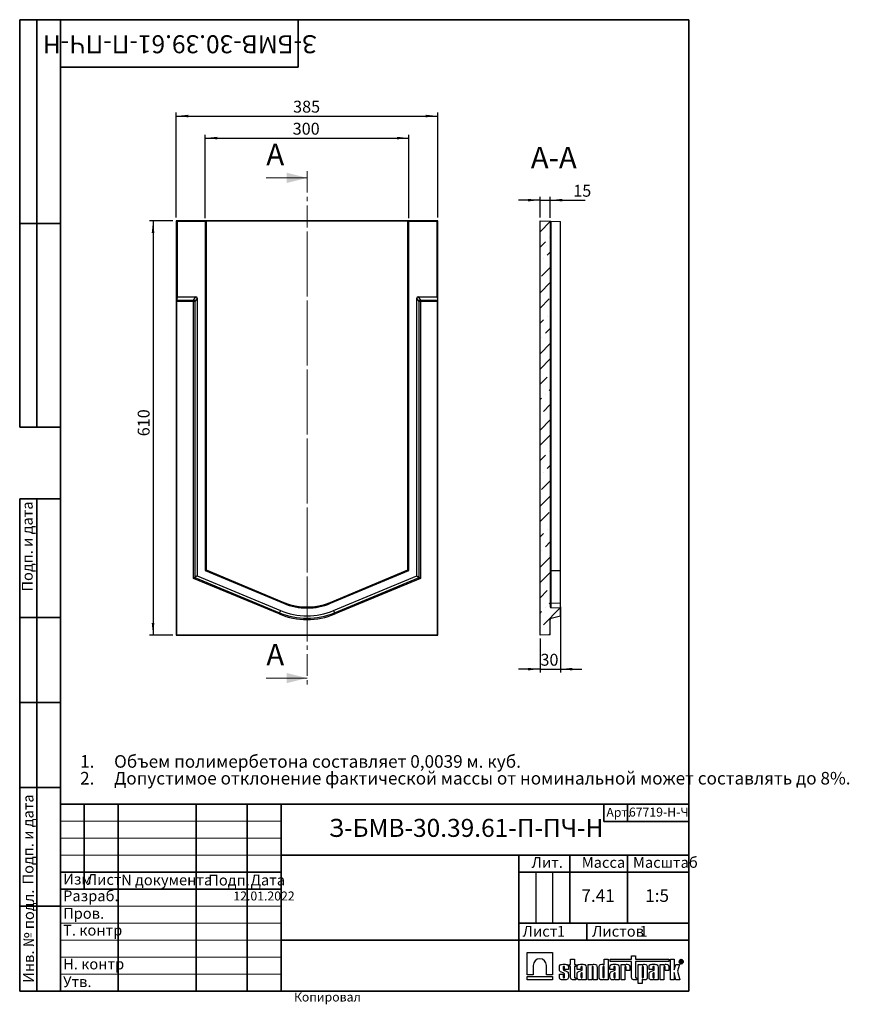
# Model space of a CAD drawing. Units: millimetres. Extents: x 8 to 252, y 1 to 291.
import ezdxf

# ---------------------------------------------------------------- set-up
doc = ezdxf.new("R2010")
doc.units = ezdxf.units.MM
doc.linetypes.add('CENTER', pattern=[10.16, 6.35, -1.27, 1.27, -1.27])
doc.linetypes.add('CENTERX2', pattern=[20.32, 12.7, -2.54, 2.54, -2.54])
doc.layers.add('FORMAT', color=7, linetype='Continuous')
doc.styles.add('SLDTEXTSTYLE0', font='TXT', dxfattribs={"width": 0.7, "bigfont": 'bigfont'})
doc.styles.add('SLDTEXTSTYLE1', font='TXT', dxfattribs={"width": 0.7})
doc.styles.add('SLDTEXTSTYLE2', font='TXT', dxfattribs={"width": 0.75})
doc.dimstyles.new('SLDDIMSTYLE0', dxfattribs={"dimtxt": 3.5, "dimasz": 3.556, "dimexe": 0, "dimexo": 0.0625, "dimgap": 0.875, "dimtad": 1, "dimdec": 0, "dimlfac": 5, "dimrnd": 1e-09, "dimzin": 12, "dimdsep": 46, "dimtxsty": 'SLDTEXTSTYLE1', "dimsah": 1, "dimcen": 0.09, "dimadec": 0, "dimazin": 3, "dimtfac": 1, "dimtofl": 0, "dimtmove": 0, "dimatfit": 3, "dimfxl": 0, "dimfrac": 2, "dimtolj": 1, "dimtzin": 12, "dimarcsym": 0})
doc.dimstyles.new('SLDDIMSTYLE1', dxfattribs={"dimtxt": 3.5, "dimasz": 3.556, "dimexe": 0, "dimexo": 0.0625, "dimgap": 0.875, "dimtad": 1, "dimlfac": 5, "dimrnd": 1e-09, "dimzin": 12, "dimdsep": 46, "dimtxsty": 'SLDTEXTSTYLE1', "dimsah": 1, "dimcen": 0.09, "dimadec": 0, "dimazin": 3, "dimtfac": 1, "dimtofl": 0, "dimtmove": 0, "dimatfit": 3, "dimfxl": 0, "dimfrac": 2, "dimtolj": 1, "dimtzin": 12, "dimarcsym": 0})
doc.dimstyles.new('SLDDIMSTYLE2', dxfattribs={"dimtxt": 3.5, "dimasz": 3.556, "dimexe": 0, "dimexo": 0.0625, "dimgap": 0.875, "dimtad": 1, "dimlfac": 5, "dimrnd": 1e-09, "dimzin": 12, "dimdsep": 46, "dimtxsty": 'SLDTEXTSTYLE1', "dimsah": 1, "dimcen": 0.09, "dimadec": 0, "dimazin": 3, "dimtfac": 1, "dimtmove": 0, "dimatfit": 0, "dimfxl": 0, "dimfrac": 2, "dimtolj": 1, "dimtzin": 12, "dimarcsym": 0})

# ---------------------------------------------------------------- blocks, each defined once
blk = doc.blocks.new('SW_NOTE_0')
at = {"layer": 'FORMAT', "color": 0, "attachment_point": 1}
for s, insert, char_height, style in [('1.', (-10, 4.76), 3.704, 'SLDTEXTSTYLE1'), ('Объем полимербетона составляет 0,0039 м. куб.', (0, 4.76), 3.7042, 'SLDTEXTSTYLE0'), ('Допустимое отклонение фактической массы от номинальной может составлять до 8%.', (0, -0.18), 3.7042, 'SLDTEXTSTYLE0'), ('2.', (-10, -0.18), 3.704, 'SLDTEXTSTYLE1')]:
    blk.add_mtext(s, dxfattribs=dict(at, insert=insert, char_height=char_height, style=style))
blk = doc.blocks.new('_D')
at = {"layer": 'FORMAT'}
for p, q in [((54.11, 232.79), (54.11, 263.63)), ((54.11, 262.63), (131.11, 262.63)), ((131.11, 232.79), (131.11, 263.63))]:
    blk.add_line(p, q, dxfattribs=at)
for points in [[(54.11, 262.63), (57.67, 262.25), (57.67, 263.01)], [(131.11, 262.63), (127.55, 263.01), (127.55, 262.25)]]:
    blk.add_solid(points, dxfattribs=at)
at = {"layer": 'FORMAT', "insert": (88.5, 267.14), "char_height": 3.5, "attachment_point": 1, "style": 'SLDTEXTSTYLE1'}
blk.add_mtext('385', dxfattribs=at)
blk = doc.blocks.new('_D_1')
at = {"layer": 'FORMAT'}
for p, q in [((62.61, 232.58), (62.61, 257.14)), ((62.61, 256.14), (122.61, 256.14)), ((122.61, 232.58), (122.61, 257.14))]:
    blk.add_line(p, q, dxfattribs=at)
for points in [[(62.61, 256.14), (66.17, 255.76), (66.17, 256.52)], [(122.61, 256.14), (119.05, 256.52), (119.05, 255.76)]]:
    blk.add_solid(points, dxfattribs=at)
at = {"layer": 'FORMAT', "insert": (88.38, 260.65), "char_height": 3.5, "attachment_point": 1, "style": 'SLDTEXTSTYLE1'}
blk.add_mtext('300', dxfattribs=at)
blk = doc.blocks.new('_D_2')
at = {"layer": 'FORMAT'}
for p, q in [((53.11, 231.79), (46.26, 231.79)), ((47.26, 231.79), (47.26, 109.79)), ((53.11, 109.79), (46.26, 109.79))]:
    blk.add_line(p, q, dxfattribs=at)
for points in [[(47.26, 231.79), (46.88, 228.23), (47.64, 228.23)], [(47.26, 109.79), (47.64, 113.35), (46.88, 113.35)]]:
    blk.add_solid(points, dxfattribs=at)
at = {"layer": 'FORMAT', "insert": (42.75, 168.35), "char_height": 3.5, "attachment_point": 1, "rotation": 90, "style": 'SLDTEXTSTYLE1'}
blk.add_mtext('610', dxfattribs=at)
blk = doc.blocks.new('_D_3')
at = {"layer": 'FORMAT'}
for p, q in [((167.2, 118.17), (167.2, 98.79)), ((161.2, 108.79), (161.2, 98.79)), ((161.2, 99.79), (154.85, 99.79)), ((161.2, 99.79), (167.2, 99.79)), ((167.2, 99.79), (173.55, 99.79))]:
    blk.add_line(p, q, dxfattribs=at)
for points in [[(161.2, 99.79), (157.64, 100.17), (157.64, 99.41)], [(167.2, 99.79), (170.76, 99.41), (170.76, 100.17)]]:
    blk.add_solid(points, dxfattribs=at)
at = {"layer": 'FORMAT', "insert": (161.33, 104.3), "char_height": 3.5, "attachment_point": 1, "style": 'SLDTEXTSTYLE1'}
blk.add_mtext('30', dxfattribs=at)
blk = doc.blocks.new('_D_4')
at = {"layer": 'FORMAT'}
for p, q in [((161.2, 237.87), (154.85, 237.87)), ((161.2, 232.79), (161.2, 238.87)), ((161.2, 237.87), (164.2, 237.87)), ((164.2, 232.68), (164.2, 238.87)), ((164.2, 237.87), (174.47, 237.87))]:
    blk.add_line(p, q, dxfattribs=at)
for points in [[(161.2, 237.87), (157.64, 238.25), (157.64, 237.49)], [(164.2, 237.87), (167.76, 237.49), (167.76, 238.25)]]:
    blk.add_solid(points, dxfattribs=at)
at = {"layer": 'FORMAT', "insert": (170.99, 242.38), "char_height": 3.5, "attachment_point": 1, "style": 'SLDTEXTSTYLE1'}
blk.add_mtext('15', dxfattribs=at)

msp = doc.modelspace()

# ---------------------------------------------------------------- hatches: boundary and pattern name
at = {"linetype": 'Continuous', "lineweight": 18}
h = msp.add_hatch(dxfattribs=at)
h.set_pattern_fill('ANSI36', style=0)
edge = h.paths.add_edge_path(flags=0)
edge.add_arc((164.6008, 114.3767), 0.4, 104, 180, ccw=False)
edge.add_line((164.5041, 114.7648), (167.2008, 115.4372))
edge.add_line((167.2008, 115.4372), (167.2008, 117.7892))
edge.add_line((167.2008, 117.7892), (164.3938, 117.8872))
edge.add_arc((164.4008, 118.0871), 0.2, 180, 268, ccw=False)
edge.add_line((164.2008, 118.0871), (164.2008, 231.684))
edge.add_line((164.2008, 231.684), (161.2008, 231.7887))
edge.add_line((161.2008, 231.7887), (161.2008, 109.7897))
edge.add_line((161.2008, 109.7897), (164.2008, 109.8944))
edge.add_line((164.2008, 109.8944), (164.2008, 114.3767))

# ---------------------------------------------------------------- linework, layer by layer
at = {"color": 7, "linetype": 'CENTER', "lineweight": 18}
msp.add_line((92.6099, 246.4286), (92.6099, 95.1498), dxfattribs=at)
at = {"color": 7, "linetype": 'Continuous', "lineweight": 18}
for p, q in [((80.6099, 244.4286), (92.6099, 244.4286)), ((80.6099, 97.1498), (92.6099, 97.1498))]:
    msp.add_line(p, q, dxfattribs=at)
at = {"color": 7, "linetype": 'Continuous', "lineweight": 25}
for p, q in [((54.1104, 231.7887), (54.1104, 109.7897)), ((54.3199, 231.5792), (54.1104, 231.7887)), ((131.1094, 231.7887), (54.1104, 231.7887)), ((54.3199, 231.5792), (54.3199, 209.3892)), ((62.6099, 231.5792), (54.3199, 231.5792)), ((62.7079, 231.6772), (62.6099, 231.5792)), ((62.6099, 231.5792), (62.6099, 128.7892)), ((62.7079, 128.8546), (62.7079, 231.6772)), ((122.312, 231.684), (62.9078, 231.684)), ((62.9078, 231.684), (62.9078, 128.9878)), ((122.312, 128.9878), (122.312, 231.684)), ((122.5119, 231.6772), (122.5119, 128.8546)), ((122.5119, 231.6772), (122.6099, 231.5792)), ((122.6099, 128.7892), (122.6099, 231.5792)), ((130.8999, 231.5792), (122.6099, 231.5792)), ((130.8999, 231.5792), (131.1094, 231.7887)), ((130.8999, 209.3892), (130.8999, 231.5792)), ((131.1094, 109.7897), (131.1094, 231.7887)), ((161.2008, 109.7897), (161.2008, 231.7887)), ((161.2008, 231.7887), (164.2008, 231.684)), ((164.2008, 231.684), (164.2008, 118.0871)), ((164.2008, 231.684), (164.3938, 231.6772)), ((164.3938, 231.6772), (164.3938, 128.8546)), ((164.3938, 231.6772), (167.2008, 231.5792)), ((167.2008, 128.7892), (167.2008, 231.5792)), ((54.3199, 209.3892), (54.2243, 208.3931)), ((54.3199, 209.3892), (59.8797, 209.3892)), ((59.1974, 208.3931), (59.8797, 209.3892)), ((60.2579, 208.9988), (59.5855, 208.0172)), ((60.2579, 208.9988), (60.2579, 127.2212)), ((124.9619, 127.2212), (124.9619, 208.9988)), ((125.6343, 208.0172), (124.9619, 208.9988)), ((125.34, 209.3892), (130.8999, 209.3892)), ((125.34, 209.3892), (126.0224, 208.3931)), ((130.8999, 209.3892), (130.9955, 208.3931)), ((54.2151, 208.0172), (54.2151, 109.8944)), ((59.1974, 208.0172), (54.2151, 208.0172)), ((54.2243, 208.3931), (59.1974, 208.3931)), ((59.1974, 208.3931), (59.1974, 208.0172)), ((59.1974, 126.5142), (59.1974, 208.0172)), ((59.5855, 208.0172), (59.1974, 208.0172)), ((59.5855, 208.0172), (59.5855, 126.7729)), ((125.6343, 126.7729), (125.6343, 208.0172)), ((126.0224, 208.0172), (125.6343, 208.0172)), ((126.0224, 208.3931), (130.9955, 208.3931)), ((126.0224, 208.0172), (126.0224, 208.3931)), ((126.0224, 208.0172), (126.0224, 126.5142)), ((131.0047, 208.0172), (126.0224, 208.0172)), ((131.0047, 109.8944), (131.0047, 208.0172)), ((62.7079, 128.8546), (62.6099, 128.7892)), ((62.6099, 128.7892), (85.6868, 119.1738)), ((62.9078, 128.9878), (62.7079, 128.8546)), ((85.7245, 119.2643), (62.7079, 128.8546)), ((62.9078, 128.9878), (85.8014, 119.4488)), ((99.4184, 119.4488), (122.312, 128.9878)), ((122.5119, 128.8546), (99.4953, 119.2643)), ((99.533, 119.1738), (122.6099, 128.7892)), ((122.5119, 128.8546), (122.312, 128.9878)), ((122.5119, 128.8546), (122.6099, 128.7892)), ((164.3938, 128.8546), (164.3938, 119.2643)), ((164.3938, 128.8546), (167.2008, 128.7892)), ((167.2008, 119.1738), (167.2008, 128.7892)), ((59.5855, 126.7729), (59.1974, 126.5142)), ((84.3743, 116.0238), (59.1974, 126.5142)), ((60.2579, 127.2212), (59.5855, 126.7729)), ((59.5855, 126.7729), (84.5236, 116.3821)), ((60.2579, 127.2212), (84.7822, 117.0027)), ((100.4376, 117.0027), (124.9619, 127.2212)), ((100.6962, 116.3821), (125.6343, 126.7729)), ((126.0224, 126.5142), (100.8455, 116.0238)), ((124.9619, 127.2212), (125.6343, 126.7729)), ((126.0224, 126.5142), (125.6343, 126.7729)), ((85.7245, 119.2643), (85.6868, 119.1738)), ((85.8014, 119.4488), (85.7245, 119.2643)), ((99.4184, 119.4488), (99.4953, 119.2643)), ((99.4953, 119.2643), (99.533, 119.1738)), ((164.3938, 119.2643), (167.2008, 119.1738)), ((164.3938, 119.2643), (164.3938, 117.8872)), ((167.2008, 117.7892), (167.2008, 119.1738)), ((84.3743, 116.0238), (84.5236, 116.3821)), ((84.7822, 117.0027), (84.5236, 116.3821)), ((100.4376, 117.0027), (100.6962, 116.3821)), ((100.8455, 116.0238), (100.6962, 116.3821)), ((164.3938, 117.8872), (167.2008, 117.7892)), ((167.2008, 115.4372), (167.2008, 117.7892)), ((164.2008, 109.8944), (164.2008, 114.3767)), ((164.5041, 114.7648), (167.2008, 115.4372)), ((54.2151, 109.8944), (54.1104, 109.7897)), ((54.1104, 109.7897), (131.1094, 109.7897)), ((54.2151, 109.8944), (131.0047, 109.8944)), ((131.0047, 109.8944), (131.1094, 109.7897)), ((164.2008, 109.8944), (161.2008, 109.7897))]:
    msp.add_line(p, q, dxfattribs=at)
for centre, radius, start, end in [((59.1644, 207.9708), 0.4236, 6.295661, 85.540244), ((126.0553, 207.9708), 0.4236, 94.459756, 173.704339), ((92.6099, 135.7892), 18, 247.380135, 292.619865), ((92.6099, 135.7892), 17.902, 247.380135, 292.619865), ((92.6099, 135.7892), 17.7021, 247.380135, 292.619865), ((164.3928, 119.4564), 0.1921, 182.278276, 270.30655), ((92.6099, 135.7892), 21.4125, 247.380135, 292.619865), ((92.6099, 135.7892), 21.0244, 247.380135, 292.619865), ((92.6099, 135.7892), 20.352, 247.380135, 292.619865), ((164.4008, 118.0871), 0.2, 180, 268), ((164.6008, 114.3767), 0.4, 104, 180)]:
    msp.add_arc(centre, radius, start, end, dxfattribs=at)
for centre, major_axis, ratio, start_param, end_param in [((62.9078, 231.677), (0.2, 0), 0.03492077, 1.57079633, 3.10668607), ((122.312, 231.677), (0.2, 0), 0.03492077, 0.03490659, 1.57079633), ((59.8456, 208.9635), (0.2471, 0.3607), 0.914917, 5.35507487, 6.84303433), ((125.3742, 208.9635), (-0.2471, 0.3607), 0.914917, 5.72333628, 7.21129574), ((54.2291, 208.0172), (0, 0.4), 0.03492077, 0.34906585, 1.57079633), ((130.9907, 208.0172), (0, 0.4), 0.03492077, 4.71238898, 5.93411946), ((164.4008, 128.9878), (0.2, 0), 0.66666667, 3.14159265, 4.6774824)]:
    msp.add_ellipse(centre, major_axis=major_axis, ratio=ratio, start_param=start_param, end_param=end_param, dxfattribs=at)
at = {"color": 7, "linetype": 'Continuous', "lineweight": 18}
for points in [[(92.6099, 244.4286), (86.6099, 245.9286), (86.6099, 242.9286)], [(92.6099, 97.1498), (86.6099, 98.6498), (86.6099, 95.6498)]]:
    msp.add_solid(points, dxfattribs=at)
at = {"layer": 'FORMAT', "color": 7, "lineweight": 35}
for p, q in [((20, 291), (8, 291)), ((8, 291), (8, 171)), ((13, 171), (13, 291)), ((20, 291), (205, 291)), ((20, 291), (20, 5)), ((90, 290.9776), (90, 276.9776)), ((205, 291), (205, 5)), ((90, 276.9776), (20, 276.9776)), ((20, 231), (8, 231)), ((8, 171), (20, 171)), ((8, 5), (8, 149.9776)), ((8, 149.9776), (20, 149.9776)), ((13, 5), (13, 149.9776)), ((8, 114.9776), (20, 114.9776)), ((8, 89.9776), (20, 89.9776)), ((8, 64.9776), (20, 64.9776)), ((20, 60), (20, 4.9776)), ((20, 60), (20, 34.9776)), ((27, 35), (27, 60)), ((37, 60), (37, 5)), ((60, 5), (60, 60)), ((75, 60), (75, 5)), ((85, 4.9776), (85, 59.9776)), ((85, 44.9776), (85, 59.9776)), ((85, 45), (205, 45)), ((155, 5), (155, 45)), ((170, 45), (170, 25.0448)), ((187, 45), (187, 25.0448)), ((85, 39.9776), (20, 39.9776)), ((85, 34.9776), (85, 39.9776)), ((155, 40), (205, 40)), ((20, 34.9776), (85, 34.9776)), ((20, 29.9776), (8, 29.9776)), ((175, 20.0224), (175, 25)), ((175, 25), (205, 25)), ((175, 20.0224), (175, 25)), ((85, 20), (205, 20)), ((85, 20), (85, 4.9776)), ((20, 5), (8, 5)), ((20, 5), (205, 5))]:
    msp.add_line(p, q, dxfattribs=at)
at = {"layer": 'FORMAT', "linetype": 'CENTERX2', "lineweight": 18}
msp.add_line((92.6099, 107.8944), (92.6099, 234.694), dxfattribs=at)
at = {"layer": 'FORMAT', "lineweight": 35}
for p, q in [((20, 60), (205, 60)), ((180, 54.9328), (180, 59.8408)), ((187, 59.8369), (187, 54.9328)), ((187, 54.9328), (180, 54.9328)), ((187, 54.9328), (205, 54.9328)), ((175, 25), (155, 25))]:
    msp.add_line(p, q, dxfattribs=at)
at = {"layer": 'FORMAT', "color": 7, "lineweight": 18}
for p, q in [((20, 55), (85, 55)), ((20, 50), (85, 50)), ((85, 44.9776), (20, 44.9776)), ((20, 30), (85, 30)), ((20, 25), (85, 25)), ((20, 20), (85, 20)), ((20, 15), (85, 15)), ((20, 10), (85, 10))]:
    msp.add_line(p, q, dxfattribs=at)
at = {"layer": 'FORMAT'}
for p, q in [((160, 40), (160, 25)), ((164.9029, 40), (164.9029, 25))]:
    msp.add_line(p, q, dxfattribs=at)
at = {"layer": 'FORMAT', "color": 96, "lineweight": 25}
for p, q in [((157.4029, 16.3108), (164.9029, 16.3108)), ((157.4029, 9.8108), (157.4029, 16.3108)), ((164.9029, 16.3108), (164.9029, 9.8108)), ((188.1422, 15.4184), (189.2772, 15.4184)), ((188.1422, 14.3769), (188.1422, 15.4184)), ((189.2772, 15.4184), (189.2772, 14.3769)), ((159.2029, 12.5608), (159.2029, 9.8108)), ((163.1029, 9.8108), (163.1029, 12.5608)), ((166.9029, 11.3509), (166.9029, 11.942)), ((168.052, 12.0406), (168.052, 11.4353)), ((168.4067, 11.3368), (168.4067, 12.0406)), ((169.5559, 11.8717), (169.5559, 11.3368)), ((169.868, 12.2376), (169.868, 12.871)), ((169.868, 12.871), (170.1802, 12.871)), ((170.1802, 12.2376), (169.868, 12.2376)), ((170.1802, 14.3769), (171.3152, 14.3769)), ((170.1802, 12.871), (170.1802, 14.3769)), ((170.1802, 9.2256), (170.1802, 12.2376)), ((171.3152, 14.3769), (171.3152, 12.871)), ((171.3152, 12.871), (171.7692, 12.871)), ((171.7692, 12.2376), (171.3152, 12.2376)), ((171.3152, 12.2376), (171.3152, 9.1412)), ((171.7692, 12.871), (171.7692, 12.2376)), ((172.1097, 11.3368), (172.1097, 12.0124)), ((173.2589, 12.0265), (173.2589, 11.3368)), ((173.6277, 11.182), (173.6277, 12.0265)), ((174.7769, 12.0124), (174.7769, 8.3108)), ((175.3586, 8.3108), (175.3586, 12.871)), ((175.3586, 12.871), (176.5078, 12.871)), ((176.5078, 12.871), (176.5078, 12.6739)), ((176.5078, 11.9983), (176.5078, 8.3108)), ((176.8767, 8.3108), (176.8767, 11.9983)), ((178.0117, 11.8294), (178.0117, 8.3108)), ((178.5799, 9.3523), (178.5799, 11.8294)), ((179.729, 11.9843), (179.729, 9.1834)), ((180.0837, 14.3769), (181.2329, 14.3769)), ((180.0837, 12.6739), (180.0837, 14.3769)), ((180.0837, 9.1834), (180.0837, 11.9843)), ((181.2329, 14.3769), (181.2329, 8.3108)), ((181.8004, 11.3368), (181.8004, 12.0124)), ((181.8591, 13.7436), (181.8591, 14.3769)), ((181.8591, 14.3769), (188.1422, 14.3769)), ((188.1422, 13.7436), (181.8591, 13.7436)), ((182.9496, 12.0265), (182.9496, 11.3368)), ((183.3043, 11.182), (183.3043, 12.0265)), ((184.4677, 12.0124), (184.4677, 8.3108)), ((185.0494, 8.3108), (185.0494, 12.871)), ((185.0494, 12.871), (186.1985, 12.871)), ((186.1985, 12.871), (186.1985, 12.6739)), ((186.1985, 11.9983), (186.1985, 8.3108)), ((186.5532, 11.0131), (186.5532, 11.9983)), ((187.6457, 11.8294), (187.6457, 11.0131)), ((188.1422, 9.2256), (188.1422, 13.7436)), ((189.2772, 14.3769), (199.095, 14.3769)), ((199.095, 13.7436), (189.2772, 13.7436)), ((189.2772, 13.7436), (189.2772, 9.1412)), ((190.1427, 7.278), (190.1427, 12.871)), ((190.1427, 12.871), (191.2919, 12.871)), ((191.2919, 12.871), (191.2919, 12.6739)), ((191.2919, 11.9843), (191.2919, 9.1975)), ((191.6466, 9.1975), (191.6466, 11.9843)), ((192.7957, 11.8294), (192.7957, 9.3523)), ((193.2923, 11.3368), (193.2923, 12.0124)), ((194.4415, 12.0265), (194.4415, 11.3368)), ((194.8104, 11.182), (194.8104, 12.0265)), ((195.9596, 12.0124), (195.9596, 8.3108)), ((196.5554, 8.3108), (196.5554, 12.871)), ((196.5554, 12.871), (197.6904, 12.871)), ((197.6904, 12.871), (197.6904, 12.6739)), ((197.6904, 11.9983), (197.6904, 8.3108)), ((198.0593, 11.0131), (198.0593, 11.9983)), ((199.095, 14.3769), (199.095, 13.7436)), ((199.1518, 11.8294), (199.1518, 11.0131)), ((199.5916, 14.3769), (200.6698, 14.3769)), ((199.5916, 8.3108), (199.5916, 14.3769)), ((200.6698, 14.3769), (200.6698, 11.2102)), ((200.7266, 11.2102), (201.1806, 12.871)), ((201.1806, 12.871), (202.2588, 12.871)), ((202.2588, 12.871), (201.6488, 10.8724)), ((202.4874, 13.2909), (202.4874, 13.997)), ((202.4874, 13.997), (202.7299, 13.997)), ((202.6014, 13.2909), (202.4874, 13.2909)), ((202.7308, 13.9014), (202.6014, 13.9014)), ((202.6014, 13.9014), (202.6014, 13.6882)), ((202.6014, 13.6882), (202.7397, 13.6882)), ((202.6682, 13.5908), (202.6014, 13.5908)), ((202.6014, 13.5908), (202.6014, 13.2909)), ((202.9413, 13.2909), (202.8787, 13.4023)), ((203.0806, 13.2909), (202.9413, 13.2909)), ((202.9945, 13.429), (203.0806, 13.2909)), ((159.2029, 9.8108), (157.4029, 9.8108)), ((157.4029, 9.3108), (164.9029, 9.3108)), ((157.4029, 8.3108), (157.4029, 9.3108)), ((164.9029, 9.8108), (163.1029, 9.8108)), ((164.9029, 9.3108), (164.9029, 8.3108)), ((166.9029, 9.9857), (168.052, 9.9857)), ((166.9029, 9.3101), (166.9029, 9.9857)), ((168.052, 10.3235), (167.5129, 10.5205)), ((168.052, 9.9857), (168.052, 9.1412)), ((169.5559, 11.3368), (168.4067, 11.3368)), ((168.4067, 9.1412), (168.4067, 9.9434)), ((168.506, 11.0131), (169.0735, 10.7738)), ((169.5559, 10.0279), (169.5559, 9.3101)), ((171.6273, 8.9301), (171.7692, 8.9301)), ((171.7692, 8.9301), (171.7692, 8.2967)), ((173.2589, 11.3368), (172.1097, 11.3368)), ((172.1097, 9.3101), (172.1097, 10.0842)), ((172.663, 10.7879), (173.6277, 11.182)), ((173.2589, 10.0983), (173.2589, 10.042)), ((173.2589, 10.042), (173.2589, 9.1553)), ((173.6277, 10.4079), (173.4291, 10.3235)), ((173.6277, 9.1553), (173.6277, 10.4079)), ((182.9496, 11.3368), (181.8004, 11.3368)), ((181.8004, 9.3101), (181.8004, 10.0842)), ((182.3537, 10.7879), (183.3043, 11.182)), ((182.9496, 10.0983), (182.9496, 10.042)), ((182.9496, 10.042), (182.9496, 9.1553)), ((183.3043, 10.4079), (183.1199, 10.3235)), ((183.3043, 9.1553), (183.3043, 10.4079)), ((187.6457, 11.0131), (186.5532, 11.0131)), ((189.5894, 8.9301), (189.7312, 8.9301)), ((189.7312, 8.9301), (189.7312, 8.2967)), ((194.4415, 11.3368), (193.2923, 11.3368)), ((193.2923, 9.3101), (193.2923, 10.0842)), ((193.8456, 10.7879), (194.8104, 11.182)), ((194.4415, 10.0983), (194.4415, 10.042)), ((194.4415, 10.042), (194.4415, 9.1553)), ((194.8104, 10.4079), (194.6117, 10.3235)), ((194.8104, 9.1553), (194.8104, 10.4079)), ((199.1518, 11.0131), (198.0593, 11.0131)), ((200.6698, 11.2102), (200.7266, 11.2102)), ((200.7266, 10.4642), (200.6698, 10.4642)), ((200.6698, 10.4642), (200.6698, 8.3108)), ((201.2231, 8.3108), (200.7266, 10.4642)), ((201.6488, 10.8724), (202.4007, 8.3108)), ((164.9029, 8.3108), (157.4029, 8.3108)), ((171.7692, 8.2967), (171.301, 8.2967)), ((173.6277, 8.3108), (173.6277, 8.4938)), ((174.7769, 8.3108), (173.6277, 8.3108)), ((176.5078, 8.3108), (175.3586, 8.3108)), ((178.0117, 8.3108), (176.8767, 8.3108)), ((180.0837, 8.3108), (180.0837, 8.4938)), ((181.2329, 8.3108), (180.0837, 8.3108)), ((183.3043, 8.3108), (183.3043, 8.4938)), ((184.4677, 8.3108), (183.3043, 8.3108)), ((186.1985, 8.3108), (185.0494, 8.3108)), ((189.7312, 8.2967), (189.2631, 8.2967)), ((191.2919, 7.278), (190.1427, 7.278)), ((191.2919, 8.5078), (191.2919, 7.278)), ((194.8104, 8.3108), (194.8104, 8.4938)), ((195.9596, 8.3108), (194.8104, 8.3108)), ((197.6904, 8.3108), (196.5554, 8.3108)), ((200.6698, 8.3108), (199.5916, 8.3108)), ((202.4007, 8.3108), (201.2231, 8.3108))]:
    msp.add_line(p, q, dxfattribs=at)
at = {"layer": 'FORMAT', "color": 96, "lineweight": 35}
msp.add_circle((202.7754, 13.6535), 0.6, dxfattribs=at)
at = {"layer": 'FORMAT', "color": 96, "lineweight": 25}
msp.add_arc((161.1529, 12.5608), 1.95, 0, 180, dxfattribs=at)
for points, degree in [([(166.9029, 11.942), (166.9029, 12.3361), (166.988, 12.5895), (167.1582, 12.7161)], 3), ([(167.1582, 12.7161), (167.3285, 12.8428), (167.7115, 12.8991), (168.2932, 12.8991)], 3), ([(168.0946, 12.2235), (168.0662, 12.1813), (168.052, 12.125), (168.052, 12.0406)], 3), ([(168.2223, 12.2657), (168.1655, 12.2657), (168.123, 12.2517), (168.0946, 12.2235)], 3), ([(168.3642, 12.2094), (168.3358, 12.2517), (168.2932, 12.2657), (168.2223, 12.2657)], 3), ([(168.2932, 12.8991), (168.8182, 12.8991), (169.1587, 12.8428), (169.3289, 12.7302)], 3), ([(168.4067, 12.0406), (168.4067, 12.125), (168.3925, 12.1813), (168.3642, 12.2094)], 3), ([(169.3289, 12.7302), (169.485, 12.6035), (169.5559, 12.322), (169.5559, 11.8717)], 3), ([(172.1097, 12.0124), (172.1097, 12.3783), (172.1948, 12.6176), (172.365, 12.7302)], 3), ([(172.365, 12.7302), (172.5495, 12.8428), (172.9042, 12.8991), (173.4433, 12.8991)], 3), ([(173.3014, 12.2094), (173.273, 12.1672), (173.2589, 12.1109), (173.2589, 12.0265)], 3), ([(173.4433, 12.2657), (173.3724, 12.2657), (173.3298, 12.2376), (173.3014, 12.2094)], 3), ([(173.4433, 12.8991), (173.9824, 12.8991), (174.3513, 12.8428), (174.5216, 12.7161)], 3), ([(173.5852, 12.2094), (173.5568, 12.2376), (173.5, 12.2657), (173.4433, 12.2657)], 3), ([(173.6277, 12.0265), (173.6277, 12.125), (173.6135, 12.1813), (173.5852, 12.2094)], 3), ([(174.5216, 12.7161), (174.6918, 12.6035), (174.7769, 12.3643), (174.7769, 12.0124)], 3), ([(176.5078, 12.6739), (176.6071, 12.7443), (176.7064, 12.8006), (176.8199, 12.8428)], 3), ([(176.5504, 12.1672), (176.522, 12.1391), (176.5078, 12.0828), (176.5078, 11.9983)], 3), ([(176.6922, 12.2094), (176.6213, 12.2094), (176.5787, 12.1954), (176.5504, 12.1672)], 3), ([(176.8341, 12.1672), (176.8057, 12.1954), (176.749, 12.2094), (176.6922, 12.2094)], 3), ([(176.8199, 12.8428), (176.9334, 12.885), (177.0469, 12.8991), (177.1604, 12.8991)], 3), ([(176.8767, 11.9983), (176.8767, 12.0828), (176.8625, 12.1391), (176.8341, 12.1672)], 3), ([(177.1604, 12.8991), (177.4726, 12.8991), (177.6996, 12.8287), (177.8272, 12.688)], 3), ([(177.8272, 12.688), (177.9549, 12.5332), (178.0117, 12.2517), (178.0117, 11.8294)], 3), ([(178.5799, 11.8294), (178.5799, 12.2517), (178.6508, 12.5332), (178.7785, 12.688)], 3), ([(178.7785, 12.688), (178.9062, 12.8287), (179.1332, 12.8991), (179.4453, 12.8991)], 3), ([(179.4453, 12.8991), (179.5588, 12.8991), (179.6723, 12.885), (179.7858, 12.8428)], 3), ([(179.7716, 12.1531), (179.7432, 12.125), (179.729, 12.0687), (179.729, 11.9843)], 3), ([(179.9135, 12.2094), (179.8425, 12.2094), (179.8, 12.1954), (179.7716, 12.1531)], 3), ([(179.7858, 12.8428), (179.8993, 12.8006), (179.9986, 12.7443), (180.0837, 12.6739)], 3), ([(180.0554, 12.1672), (180.027, 12.1954), (179.9702, 12.2094), (179.9135, 12.2094)], 3), ([(180.0837, 11.9843), (180.0837, 12.0828), (180.0837, 12.1391), (180.0554, 12.1672)], 3), ([(181.8004, 12.0124), (181.8004, 12.3783), (181.8855, 12.6176), (182.0558, 12.7302)], 3), ([(182.0558, 12.7302), (182.226, 12.8428), (182.5807, 12.8991), (183.1199, 12.8991)], 3), ([(182.9922, 12.2094), (182.9638, 12.1672), (182.9496, 12.1109), (182.9496, 12.0265)], 3), ([(183.1199, 12.2657), (183.0631, 12.2657), (183.0205, 12.2376), (182.9922, 12.2094)], 3), ([(183.1199, 12.8991), (183.6732, 12.8991), (184.0279, 12.8428), (184.1981, 12.7161)], 3), ([(183.2617, 12.2094), (183.2334, 12.2376), (183.1908, 12.2657), (183.1199, 12.2657)], 3), ([(183.3043, 12.0265), (183.3043, 12.125), (183.2901, 12.1813), (183.2617, 12.2094)], 3), ([(184.1981, 12.7161), (184.3825, 12.6035), (184.4677, 12.3643), (184.4677, 12.0124)], 3), ([(186.1985, 12.6739), (186.2837, 12.7443), (186.383, 12.8006), (186.4965, 12.8428)], 3), ([(186.2411, 12.1672), (186.2127, 12.1391), (186.1985, 12.0828), (186.1985, 11.9983)], 3), ([(186.3688, 12.2094), (186.312, 12.2094), (186.2695, 12.1954), (186.2411, 12.1672)], 3), ([(186.5107, 12.1672), (186.4823, 12.1954), (186.4397, 12.2094), (186.3688, 12.2094)], 3), ([(186.4965, 12.8428), (186.61, 12.885), (186.7235, 12.8991), (186.8228, 12.8991)], 3), ([(186.5532, 11.9983), (186.5532, 12.0828), (186.539, 12.1391), (186.5107, 12.1672)], 3), ([(186.8228, 12.8991), (187.1207, 12.8991), (187.3336, 12.8287), (187.4612, 12.6739)], 3), ([(187.4612, 12.6739), (187.5889, 12.5332), (187.6457, 12.2517), (187.6457, 11.8294)], 3), ([(191.2919, 12.6739), (191.3912, 12.7443), (191.4905, 12.8006), (191.604, 12.8428)], 3), ([(191.3344, 12.1531), (191.3061, 12.125), (191.2919, 12.0687), (191.2919, 11.9843)], 3), ([(191.4763, 12.2094), (191.4054, 12.2094), (191.3628, 12.1954), (191.3344, 12.1531)], 3), ([(191.5898, 12.1672), (191.5614, 12.1954), (191.5331, 12.2094), (191.4763, 12.2094)], 3), ([(191.6466, 12.0828), (191.6466, 12.1109), (191.6324, 12.1391), (191.5898, 12.1672)], 3), ([(191.604, 12.8428), (191.7175, 12.885), (191.831, 12.8991), (191.9445, 12.8991)], 3), ([(191.6466, 12.0406), (191.6466, 12.0687), (191.6466, 12.0828)], 2), ([(191.6466, 11.9843), (191.6466, 12.0124), (191.6466, 12.0265), (191.6466, 12.0406)], 3), ([(191.9445, 12.8991), (192.2566, 12.8991), (192.4694, 12.8287), (192.5971, 12.688)], 3), ([(192.5971, 12.688), (192.739, 12.5332), (192.7957, 12.2517), (192.7957, 11.8294)], 3), ([(193.2923, 12.0124), (193.2923, 12.3783), (193.3774, 12.6176), (193.5619, 12.7302)], 3), ([(193.5619, 12.7302), (193.7321, 12.8428), (194.0868, 12.8991), (194.6259, 12.8991)], 3), ([(194.4841, 12.2094), (194.4557, 12.1672), (194.4415, 12.1109), (194.4415, 12.0265)], 3), ([(194.6259, 12.2657), (194.555, 12.2657), (194.5124, 12.2376), (194.4841, 12.2094)], 3), ([(194.6259, 12.8991), (195.1651, 12.8991), (195.5339, 12.8428), (195.7042, 12.7161)], 3), ([(194.7678, 12.2094), (194.7394, 12.2376), (194.6969, 12.2657), (194.6259, 12.2657)], 3), ([(194.8104, 12.0265), (194.8104, 12.125), (194.7962, 12.1813), (194.7678, 12.2094)], 3), ([(195.7042, 12.7161), (195.8744, 12.6035), (195.9596, 12.3643), (195.9596, 12.0124)], 3), ([(197.6904, 12.6739), (197.7898, 12.7443), (197.8891, 12.8006), (198.0026, 12.8428)], 3), ([(197.733, 12.1672), (197.7046, 12.1391), (197.6904, 12.0828), (197.6904, 11.9983)], 3), ([(197.8749, 12.2094), (197.8039, 12.2094), (197.7614, 12.1954), (197.733, 12.1672)], 3), ([(198.0168, 12.1672), (197.9884, 12.1954), (197.9458, 12.2094), (197.8749, 12.2094)], 3), ([(198.0026, 12.8428), (198.1161, 12.885), (198.2154, 12.8991), (198.3289, 12.8991)], 3), ([(198.0593, 11.9983), (198.0593, 12.0828), (198.0451, 12.1391), (198.0168, 12.1672)], 3), ([(198.3289, 12.8991), (198.6268, 12.8991), (198.8396, 12.8287), (198.9531, 12.6739)], 3), ([(198.9531, 12.6739), (199.0808, 12.5332), (199.1518, 12.2517), (199.1518, 11.8294)], 3), ([(202.7596, 13.5665), (202.7388, 13.5828), (202.7083, 13.5908), (202.6682, 13.5908)], 3), ([(202.7299, 13.997), (202.8131, 13.997), (202.873, 13.9907), (202.9102, 13.9777)], 3), ([(202.8454, 13.8892), (202.8246, 13.8975), (202.7866, 13.9014), (202.7308, 13.9014)], 3), ([(202.7397, 13.6882), (202.8057, 13.6882), (202.8508, 13.6983), (202.8748, 13.7179)], 3), ([(202.8787, 13.4023), (202.8294, 13.4896), (202.7899, 13.5445), (202.7596, 13.5665)], 3), ([(202.9767, 13.671), (202.9398, 13.6327), (202.8909, 13.6113), (202.83, 13.6065)], 3), ([(202.83, 13.6065), (202.8549, 13.5962), (202.8751, 13.5837), (202.89, 13.5691)], 3), ([(202.8935, 13.8524), (202.882, 13.8687), (202.8659, 13.8812), (202.8454, 13.8892)], 3), ([(202.8748, 13.7179), (202.8989, 13.7375), (202.911, 13.7636), (202.911, 13.7963)], 3), ([(202.89, 13.5691), (202.9185, 13.5412), (202.9532, 13.4946), (202.9945, 13.429)], 3), ([(202.911, 13.7963), (202.911, 13.817), (202.9051, 13.8358), (202.8935, 13.8524)], 3), ([(202.9102, 13.9777), (202.9473, 13.9646), (202.9767, 13.9417), (202.9989, 13.9094)], 3), ([(203.0319, 13.8058), (203.0319, 13.7541), (203.0135, 13.7093), (202.9767, 13.671)], 3), ([(202.9989, 13.9094), (203.0209, 13.8767), (203.0319, 13.8423), (203.0319, 13.8058)], 3), ([(167.0305, 10.8161), (166.9454, 10.9146), (166.9029, 11.0976), (166.9029, 11.3509)], 3), ([(167.144, 8.4515), (166.988, 8.5782), (166.9029, 8.8597), (166.9029, 9.3101)], 3), ([(167.5129, 10.5205), (167.2859, 10.619), (167.1299, 10.7035), (167.0305, 10.8161)], 3), ([(168.052, 11.4353), (168.052, 11.2665), (168.1797, 11.1398), (168.4209, 11.0413)], 3), ([(168.3358, 10.1686), (168.279, 10.2109), (168.1939, 10.2672), (168.052, 10.3235)], 3), ([(168.052, 9.1412), (168.052, 9.0567), (168.0662, 9.0004), (168.0946, 8.9723)], 3), ([(168.0946, 8.9723), (168.123, 8.9301), (168.1655, 8.916), (168.2223, 8.916)], 3), ([(168.2223, 8.916), (168.2932, 8.916), (168.3358, 8.9301), (168.3642, 8.9582)], 3), ([(168.4067, 9.9434), (168.4067, 10.042), (168.3925, 10.1264), (168.3358, 10.1686)], 3), ([(168.3642, 8.9582), (168.3925, 8.9864), (168.4067, 9.0427), (168.4067, 9.1412)], 3), ([(168.4209, 11.0413), (168.4493, 11.0272), (168.4777, 11.0131), (168.506, 11.0131)], 3), ([(169.0735, 10.7738), (169.258, 10.7035), (169.3857, 10.619), (169.4566, 10.5205)], 3), ([(169.5559, 9.3101), (169.5559, 8.8597), (169.485, 8.5641), (169.3147, 8.4515)], 3), ([(169.4566, 10.5205), (169.5275, 10.422), (169.5559, 10.2531), (169.5559, 10.0279)], 3), ([(170.4072, 8.4656), (170.2511, 8.5641), (170.1802, 8.8316), (170.1802, 9.2256)], 3), ([(171.3152, 9.1412), (171.3152, 9.0567), (171.3435, 9.0004), (171.3861, 8.9723)], 3), ([(171.3861, 8.9723), (171.4287, 8.9441), (171.5138, 8.9301), (171.6273, 8.9301)], 3), ([(172.1097, 10.0842), (172.1097, 10.2672), (172.1522, 10.4079), (172.2374, 10.5064)], 3), ([(172.2941, 8.4938), (172.1664, 8.6345), (172.1097, 8.9019), (172.1097, 9.3101)], 3), ([(172.2374, 10.5064), (172.3225, 10.6049), (172.4644, 10.6894), (172.663, 10.7879)], 3), ([(173.3014, 10.239), (173.273, 10.1968), (173.2589, 10.1546), (173.2589, 10.0983)], 3), ([(173.2589, 9.1553), (173.2589, 9.0708), (173.273, 9.0004), (173.3014, 8.9723)], 3), ([(173.4291, 10.3235), (173.3724, 10.3094), (173.3298, 10.2672), (173.3014, 10.239)], 3), ([(173.3014, 8.9723), (173.3298, 8.9301), (173.3865, 8.916), (173.4575, 8.916)], 3), ([(173.4575, 8.916), (173.5142, 8.916), (173.5568, 8.9301), (173.5852, 8.9582)], 3), ([(173.5852, 8.9582), (173.6135, 9.0004), (173.6277, 9.0567), (173.6277, 9.1553)], 3), ([(178.7785, 8.5078), (178.6508, 8.6486), (178.5799, 8.9301), (178.5799, 9.3523)], 3), ([(179.729, 9.1834), (179.729, 9.113), (179.7432, 9.0427), (179.7716, 9.0145)], 3), ([(179.7716, 9.0145), (179.7858, 8.9864), (179.8284, 8.9723), (179.8993, 8.9723)], 3), ([(179.8993, 8.9723), (179.9702, 8.9723), (180.0128, 8.9864), (180.0412, 9.0286)], 3), ([(180.0412, 9.0286), (180.0695, 9.0567), (180.0837, 9.113), (180.0837, 9.1834)], 3), ([(181.8004, 10.0842), (181.8004, 10.2672), (181.843, 10.4079), (181.9139, 10.5064)], 3), ([(181.9849, 8.4938), (181.8572, 8.6345), (181.8004, 8.9019), (181.8004, 9.3101)], 3), ([(181.9139, 10.5064), (181.999, 10.6049), (182.1409, 10.6894), (182.3537, 10.7879)], 3), ([(182.9922, 10.239), (182.9638, 10.1968), (182.9496, 10.1546), (182.9496, 10.0983)], 3), ([(182.9496, 9.1553), (182.9496, 9.0708), (182.9638, 9.0004), (182.9922, 8.9723)], 3), ([(183.1199, 10.3235), (183.0631, 10.3094), (183.0205, 10.2672), (182.9922, 10.239)], 3), ([(182.9922, 8.9723), (183.0205, 8.9301), (183.0631, 8.916), (183.134, 8.916)], 3), ([(183.134, 8.916), (183.205, 8.916), (183.2475, 8.9301), (183.2759, 8.9582)], 3), ([(183.2759, 8.9582), (183.2901, 9.0004), (183.3043, 9.0567), (183.3043, 9.1553)], 3), ([(188.3692, 8.4656), (188.2132, 8.5641), (188.1422, 8.8316), (188.1422, 9.2256)], 3), ([(189.2772, 9.1412), (189.2772, 9.0567), (189.3056, 9.0004), (189.3482, 8.9723)], 3), ([(189.3482, 8.9723), (189.3907, 8.9441), (189.4759, 8.9301), (189.5894, 8.9301)], 3), ([(191.2919, 9.1975), (191.2919, 9.113), (191.3061, 9.0567), (191.3344, 9.0145)], 3), ([(191.3344, 9.0145), (191.3628, 8.9864), (191.4054, 8.9723), (191.4763, 8.9723)], 3), ([(191.4763, 8.9723), (191.5331, 8.9723), (191.5756, 8.9864), (191.6182, 9.0286)], 3), ([(191.6182, 9.0286), (191.6324, 9.0567), (191.6466, 9.113), (191.6466, 9.1975)], 3), ([(192.7957, 9.3523), (192.7957, 8.9441), (192.739, 8.6627), (192.6113, 8.5078)], 3), ([(193.2923, 10.0842), (193.2923, 10.2672), (193.3349, 10.4079), (193.42, 10.5064)], 3), ([(193.4767, 8.4938), (193.3632, 8.6345), (193.2923, 8.9019), (193.2923, 9.3101)], 3), ([(193.42, 10.5064), (193.5051, 10.6049), (193.647, 10.6894), (193.8456, 10.7879)], 3), ([(194.4841, 10.239), (194.4557, 10.1968), (194.4415, 10.1546), (194.4415, 10.0983)], 3), ([(194.4415, 9.1553), (194.4415, 9.0708), (194.4557, 9.0004), (194.4841, 8.9723)], 3), ([(194.6117, 10.3235), (194.555, 10.3094), (194.5124, 10.2672), (194.4841, 10.239)], 3), ([(194.4841, 8.9723), (194.5124, 8.9301), (194.5692, 8.916), (194.6401, 8.916)], 3), ([(194.6401, 8.916), (194.6969, 8.916), (194.7394, 8.9301), (194.7678, 8.9582)], 3), ([(194.7678, 8.9582), (194.7962, 9.0004), (194.8104, 9.0567), (194.8104, 9.1553)], 3), ([(168.2081, 8.2826), (167.669, 8.2826), (167.3143, 8.3389), (167.144, 8.4515)], 3), ([(169.3147, 8.4515), (169.1587, 8.3389), (168.7898, 8.2826), (168.2081, 8.2826)], 3), ([(171.301, 8.2967), (170.8612, 8.2967), (170.5632, 8.353), (170.4072, 8.4656)], 3), ([(172.9184, 8.2826), (172.6204, 8.2826), (172.4218, 8.353), (172.2941, 8.4938)], 3), ([(173.3014, 8.3389), (173.1737, 8.2967), (173.046, 8.2826), (172.9184, 8.2826)], 3), ([(173.6277, 8.4938), (173.5284, 8.4234), (173.4149, 8.3671), (173.3014, 8.3389)], 3), ([(179.4311, 8.2826), (179.119, 8.2826), (178.9062, 8.3671), (178.7785, 8.5078)], 3), ([(179.7858, 8.3389), (179.6723, 8.3108), (179.5588, 8.2826), (179.4311, 8.2826)], 3), ([(180.0837, 8.4938), (179.9986, 8.4375), (179.8993, 8.3812), (179.7858, 8.3389)], 3), ([(182.6091, 8.2826), (182.3112, 8.2826), (182.0984, 8.353), (181.9849, 8.4938)], 3), ([(182.978, 8.3389), (182.8645, 8.2967), (182.7368, 8.2826), (182.6091, 8.2826)], 3), ([(183.3043, 8.4938), (183.205, 8.4234), (183.1057, 8.3671), (182.978, 8.3389)], 3), ([(189.2631, 8.2967), (188.8232, 8.2967), (188.5253, 8.353), (188.3692, 8.4656)], 3), ([(191.604, 8.3389), (191.4905, 8.3812), (191.3912, 8.4234), (191.2919, 8.5078)], 3), ([(191.9729, 8.2826), (191.8452, 8.2826), (191.7175, 8.2967), (191.604, 8.3389)], 3), ([(192.6113, 8.5078), (192.4836, 8.353), (192.2708, 8.2826), (191.9729, 8.2826)], 3), ([(194.101, 8.2826), (193.8172, 8.2826), (193.6044, 8.353), (193.4767, 8.4938)], 3), ([(194.4841, 8.3389), (194.3564, 8.2967), (194.2429, 8.2826), (194.101, 8.2826)], 3), ([(194.8104, 8.4938), (194.7111, 8.4234), (194.5976, 8.3671), (194.4841, 8.3389)], 3)]:
    msp.add_open_spline(points, degree=degree, dxfattribs=at)

# ---------------------------------------------------------------- block references
at = {"layer": 'FORMAT'}
msp.add_blockref('SW_NOTE_0', (35.7955, 69.7018), dxfattribs=at)

# ---------------------------------------------------------------- texts
at = {"color": 7, "linetype": 'Continuous', "char_height": 6.35, "attachment_point": 1, "style": 'SLDTEXTSTYLE2'}
for insert in [(80.6099, 254.5138), (80.6099, 107.2349)]:
    msp.add_mtext('A', dxfattribs=dict(at, insert=insert))
at = {"layer": 'FORMAT', "color": 7, "style": 'SLDTEXTSTYLE0'}
for s, insert, char_height, attachment_point, rotation in [('З-БМВ-30.39.61-П-ПЧ-Н', (55.2218, 281.1255), 5.291667, 2, 180), ('Подп. и дата', (8.6529, 122.6121), 3.175, 1, 90), ('Подп. и дата', (8.8802, 36.3699), 3.175, 1, 90), ('Инв. № подл.', (9.0159, 7.4001), 3.175, 1, 90)]:
    msp.add_mtext(s, dxfattribs=dict(at, insert=insert, char_height=char_height, attachment_point=attachment_point, rotation=rotation))
at = {"layer": 'FORMAT'}
for s, insert, char_height, attachment_point, style in [('A-A', (165.253, 253.5607), 6.35, 2, 'SLDTEXTSTYLE2'), ('Арт.', (180.745, 58.9505), 2.64583, 1, 'SLDTEXTSTYLE0'), ('67719-Н-Ч', (196.1663, 59.0233), 2.64583, 2, 'SLDTEXTSTYLE0')]:
    msp.add_mtext(s, dxfattribs=dict(at, insert=insert, char_height=char_height, attachment_point=attachment_point, style=style))
at = {"layer": 'FORMAT', "color": 7}
for s, insert, char_height, attachment_point, style in [('З-БМВ-30.39.61-П-ПЧ-Н', (139.4459, 55.6929), 5.291667, 2, 'SLDTEXTSTYLE0'), ('Лит.', (158.7142, 44.4625), 3.175, 1, 'SLDTEXTSTYLE0'), ('Масса', (173.4785, 44.4625), 3.175, 1, 'SLDTEXTSTYLE0'), ('Масштаб', (188.5664, 44.4625), 3.175, 1, 'SLDTEXTSTYLE0'), ('Изм', (20.7851, 39.555), 3.175, 1, 'SLDTEXTSTYLE0'), ('Лист', (27.7594, 39.4306), 3.175, 1, 'SLDTEXTSTYLE0'), ('N документа', (37.8731, 39.31), 3.175, 1, 'SLDTEXTSTYLE0'), ('Подп.', (63.5168, 39.2518), 3.175, 1, 'SLDTEXTSTYLE0'), ('Дата', (75.9571, 39.2855), 3.175, 1, 'SLDTEXTSTYLE0'), ('Разраб.', (20.7724, 34.6271), 3.175, 1, 'SLDTEXTSTYLE0'), ('7.41', (178.293, 34.9682), 3.70417, 2, 'SLDTEXTSTYLE1'), ('1:5', (195.6752, 34.9682), 3.70417, 2, 'SLDTEXTSTYLE1'), ('12.01.2022', (79.939, 34.3179), 2.64583, 2, 'SLDTEXTSTYLE1'), ('Пров.', (20.7724, 29.4606), 3.175, 1, 'SLDTEXTSTYLE0'), ('Т. контр', (20.7724, 24.513), 3.175, 1, 'SLDTEXTSTYLE0'), ('Лист', (156.0676, 24.1983), 3.175, 1, 'SLDTEXTSTYLE0'), ('1', (166.1708, 24.1983), 3.175, 1, 'SLDTEXTSTYLE1'), ('Листов', (176.5143, 24.1983), 3.175, 1, 'SLDTEXTSTYLE0'), ('1', (190.4825, 24.1983), 3.175, 1, 'SLDTEXTSTYLE1'), ('Н. контр', (20.7724, 14.5601), 3.175, 1, 'SLDTEXTSTYLE0'), ('Утв.', (20.7724, 9.3473), 3.175, 1, 'SLDTEXTSTYLE0'), ('Копировал', (88.746, 4.5774), 2.64583, 1, 'SLDTEXTSTYLE0')]:
    msp.add_mtext(s, dxfattribs=dict(at, insert=insert, char_height=char_height, attachment_point=attachment_point, style=style))

# ---------------------------------------------------------------- dimensions: what is measured, and where the dimension line sits
at = {"layer": 'FORMAT'}
for base, p1, p2, dimstyle, picture, middle in [((131.1094, 262.6298), (54.1104, 231.7887), (131.1094, 231.7887), 'SLDDIMSTYLE0', '_D', (91.6108, 262.6298)), ((122.6099, 256.1364), (62.6099, 231.5792), (122.6099, 231.5792), 'SLDDIMSTYLE1', '_D_1', (91.6108, 256.1364)), ((164.2008, 237.8707), (161.2008, 231.7887), (164.2008, 231.684), 'SLDDIMSTYLE2', '_D_4', (172.7281, 237.8707)), ((167.2008, 99.7897), (161.2008, 109.7897), (167.2008, 119.1738), 'SLDDIMSTYLE2', '_D_3', (163.4475, 99.7897))]:
    dim = msp.add_linear_dim(base=base, p1=p1, p2=p2, dimstyle=dimstyle, dxfattribs=at)
    dim.commit()
    dim.dimension.update_dxf_attribs({"geometry": picture, "text_midpoint": middle, "dimtype": 160})
dim = msp.add_linear_dim(base=(47.2605, 109.7897), p1=(54.1104, 231.7887), p2=(54.1104, 109.7897), angle=90, dimstyle='SLDDIMSTYLE0', dxfattribs=at)
dim.commit()
dim.dimension.update_dxf_attribs({"geometry": '_D_2', "text_midpoint": (47.2605, 171.3352), "dimtype": 160})

doc.saveas('drawing.dxf')
